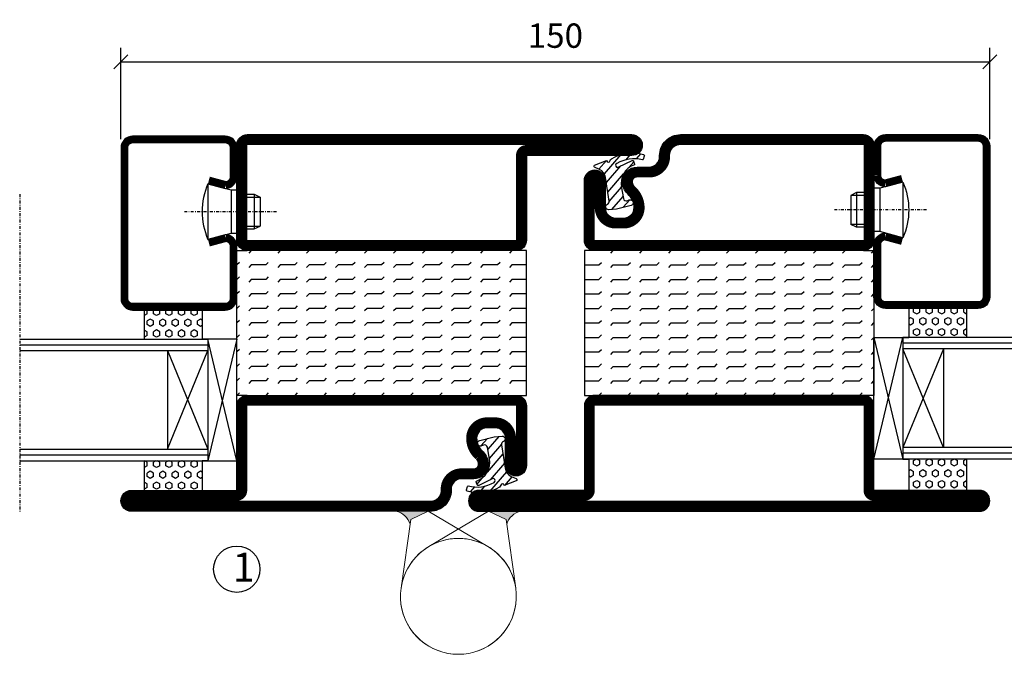
# Model space of a CAD drawing. Extents: x 5 to 1055, y 0 to 742.
# Drawn here: x 653 to 823, y 270 to 380 of the extents above; entities that cross this region are included whole.
import ezdxf

# ---------------------------------------------------------------- set-up
doc = ezdxf.new("R2010")
doc.units = 0
doc.linetypes.add('DASHDOT', pattern=[1, 0.5, -0.25, 0, -0.25])
doc.layers.get('0').update_dxf_attribs({"linetype": 'CONTINUOUS'})
doc.layers.get('DEFPOINTS').update_dxf_attribs({"linetype": 'CONTINUOUS'})
for name, color, linetype in [('CENTRUM', 3, 'DASHDOT'), ('GLAS_MED_FOGNING', 2, 'CONTINUOUS'), ('Gångjärn', 61, 'CONTINUOUS'), ('SPKONTUR', 7, 'CONTINUOUS'), ('STALPROFIL', 1, 'CONTINUOUS'), ('TEXT', 6, 'CONTINUOUS')]:
    doc.layers.add(name, color=color, linetype=linetype)
doc.styles.add('ROMANS', font='romans', dxfattribs={"width": 0.8})
doc.dimstyles.new('ROMANS', dxfattribs={"dimscale": 1.2, "dimtxt": 3.5, "dimasz": 2, "dimexe": 2, "dimexo": 1, "dimgap": 2, "dimtad": 1, "dimdsep": 46, "dimtxsty": 'ROMANS', "dimblk1": 'OBLIQUE', "dimblk2": 'OBLIQUE', "dimsah": 1, "dimcen": 2.5, "dimclrd": 2, "dimclre": 2, "dimclrt": 6, "dimadec": 0, "dimazin": 0, "dimtfac": 1, "dimtmove": 2, "dimatfit": 3, "dimfxl": 0, "dimtolj": 1, "dimarcsym": 0})

# ---------------------------------------------------------------- blocks, each defined once
blk = doc.blocks.new('_Oblique')
at = {"color": 0, "linetype": 'ByBlock', "lineweight": -2}
blk.add_line((-0.5, -0.5), (0.5, 0.5), dxfattribs=at)
blk = doc.blocks.new('*D55')
at = {"layer": 'DEFPOINTS', "color": 0}
for p in [(820, 372.58), (670, 358), (820, 358)]:
    blk.add_point(p, dxfattribs=at)
at = {"layer": 'GLAS_MED_FOGNING', "color": 2, "lineweight": -2}
for p, q in [((670, 359.2), (670, 374.98)), ((820, 359.2), (820, 374.98)), ((670, 372.58), (820, 372.58))]:
    blk.add_line(p, q, dxfattribs=at)
at = {"layer": 'GLAS_MED_FOGNING', "color": 2, "lineweight": -2, "xscale": 2.4, "yscale": 2.4, "zscale": 2.4, "rotation": 180}
blk.add_blockref('_Oblique', (670, 372.58), dxfattribs=at)
at = {"layer": 'GLAS_MED_FOGNING', "color": 2, "lineweight": -2, "xscale": 2.4, "yscale": 2.4, "zscale": 2.4}
blk.add_blockref('_Oblique', (820, 372.58), dxfattribs=at)
at = {"layer": 'GLAS_MED_FOGNING', "color": 6, "insert": (745, 377.08), "char_height": 4.2, "attachment_point": 5, "style": 'ROMANS'}
blk.add_mtext('\\A1;150', dxfattribs=at)
blk = doc.blocks.new('*X34')
at = {"color": 0}
for p, q in [((-47.5, 55), (-47.5, 55)), ((-45.44, 54.56), (-45, 55)), ((-42.5, 55), (-42.5, 55)), ((-40.44, 54.56), (-40, 55)), ((-37.5, 55), (-37.5, 55)), ((-35.44, 54.56), (-35, 55)), ((-32.5, 55), (-32.5, 55)), ((-30.44, 54.56), (-30, 55)), ((-27.5, 55), (-27.5, 55)), ((-25.44, 54.56), (-25, 55)), ((-22.5, 55), (-22.5, 55)), ((-20.44, 54.56), (-20, 55)), ((-17.5, 55), (-17.5, 55)), ((-15.44, 54.56), (-15, 55)), ((-12.5, 55), (-12.5, 55)), ((-10.44, 54.56), (-10, 55)), ((-7.5, 55), (-7.5, 55)), ((-5.44, 54.56), (-5, 55)), ((-2.5, 55), (-2.5, 55)), ((-0.44, 54.56), (0, 55)), ((-47.5, 52.5), (-47.06, 52.94)), ((-42.5, 52.5), (-42.06, 52.94)), ((-37.5, 52.5), (-37.06, 52.94)), ((-32.5, 52.5), (-32.06, 52.94)), ((-27.5, 52.5), (-27.06, 52.94)), ((-22.5, 52.5), (-22.06, 52.94)), ((-17.5, 52.5), (-17.06, 52.94)), ((-12.5, 52.5), (-12.06, 52.94)), ((-7.5, 52.5), (-7.06, 52.94)), ((-2.5, 52.5), (-2.06, 52.94)), ((-50, 52.5), (-47.5, 52.5)), ((-45.44, 52.06), (-45, 52.5)), ((-45, 52.5), (-42.5, 52.5)), ((-40.44, 52.06), (-40, 52.5)), ((-40, 52.5), (-37.5, 52.5)), ((-35.44, 52.06), (-35, 52.5)), ((-35, 52.5), (-32.5, 52.5)), ((-30.44, 52.06), (-30, 52.5)), ((-30, 52.5), (-27.5, 52.5)), ((-25.44, 52.06), (-25, 52.5)), ((-25, 52.5), (-22.5, 52.5)), ((-20.44, 52.06), (-20, 52.5)), ((-20, 52.5), (-17.5, 52.5)), ((-15.44, 52.06), (-15, 52.5)), ((-15, 52.5), (-12.5, 52.5)), ((-10.44, 52.06), (-10, 52.5)), ((-10, 52.5), (-7.5, 52.5)), ((-5.44, 52.06), (-5, 52.5)), ((-5, 52.5), (-2.5, 52.5)), ((-0.44, 52.06), (0, 52.5)), ((-50, 50), (-47.5, 50)), ((-47.5, 50), (-47.06, 50.44)), ((-45.44, 49.56), (-45, 50)), ((-45, 50), (-42.5, 50)), ((-42.5, 50), (-42.06, 50.44)), ((-40.44, 49.56), (-40, 50)), ((-40, 50), (-37.5, 50)), ((-37.5, 50), (-37.06, 50.44)), ((-35.44, 49.56), (-35, 50)), ((-35, 50), (-32.5, 50)), ((-32.5, 50), (-32.06, 50.44)), ((-30.44, 49.56), (-30, 50)), ((-30, 50), (-27.5, 50)), ((-27.5, 50), (-27.06, 50.44)), ((-25.44, 49.56), (-25, 50)), ((-25, 50), (-22.5, 50)), ((-22.5, 50), (-22.06, 50.44)), ((-20.44, 49.56), (-20, 50)), ((-20, 50), (-17.5, 50)), ((-17.5, 50), (-17.06, 50.44)), ((-15.44, 49.56), (-15, 50)), ((-15, 50), (-12.5, 50)), ((-12.5, 50), (-12.06, 50.44)), ((-10.44, 49.56), (-10, 50)), ((-10, 50), (-7.5, 50)), ((-7.5, 50), (-7.06, 50.44)), ((-5.44, 49.56), (-5, 50)), ((-5, 50), (-2.5, 50)), ((-2.5, 50), (-2.06, 50.44)), ((-0.44, 49.56), (0, 50)), ((-47.5, 47.5), (-47.06, 47.94)), ((-42.5, 47.5), (-42.06, 47.94)), ((-37.5, 47.5), (-37.06, 47.94)), ((-32.5, 47.5), (-32.06, 47.94)), ((-27.5, 47.5), (-27.06, 47.94)), ((-22.5, 47.5), (-22.06, 47.94)), ((-17.5, 47.5), (-17.06, 47.94)), ((-12.5, 47.5), (-12.06, 47.94)), ((-7.5, 47.5), (-7.06, 47.94)), ((-2.5, 47.5), (-2.06, 47.94)), ((-50, 47.5), (-47.5, 47.5)), ((-45.44, 47.06), (-45, 47.5)), ((-45, 47.5), (-42.5, 47.5)), ((-40.44, 47.06), (-40, 47.5)), ((-40, 47.5), (-37.5, 47.5)), ((-35.44, 47.06), (-35, 47.5)), ((-35, 47.5), (-32.5, 47.5)), ((-30.44, 47.06), (-30, 47.5)), ((-30, 47.5), (-27.5, 47.5)), ((-25.44, 47.06), (-25, 47.5)), ((-25, 47.5), (-22.5, 47.5)), ((-20.44, 47.06), (-20, 47.5)), ((-20, 47.5), (-17.5, 47.5)), ((-15.44, 47.06), (-15, 47.5)), ((-15, 47.5), (-12.5, 47.5)), ((-10.44, 47.06), (-10, 47.5)), ((-10, 47.5), (-7.5, 47.5)), ((-5.44, 47.06), (-5, 47.5)), ((-5, 47.5), (-2.5, 47.5)), ((-0.44, 47.06), (0, 47.5)), ((-50, 45), (-47.5, 45)), ((-47.5, 45), (-47.06, 45.44)), ((-45.44, 44.56), (-45, 45)), ((-45, 45), (-42.5, 45)), ((-42.5, 45), (-42.06, 45.44)), ((-40.44, 44.56), (-40, 45)), ((-40, 45), (-37.5, 45)), ((-37.5, 45), (-37.06, 45.44)), ((-35.44, 44.56), (-35, 45)), ((-35, 45), (-32.5, 45)), ((-32.5, 45), (-32.06, 45.44)), ((-30.44, 44.56), (-30, 45)), ((-30, 45), (-27.5, 45)), ((-27.5, 45), (-27.06, 45.44)), ((-25.44, 44.56), (-25, 45)), ((-25, 45), (-22.5, 45)), ((-22.5, 45), (-22.06, 45.44)), ((-20.44, 44.56), (-20, 45)), ((-20, 45), (-17.5, 45)), ((-17.5, 45), (-17.06, 45.44)), ((-15.44, 44.56), (-15, 45)), ((-15, 45), (-12.5, 45)), ((-12.5, 45), (-12.06, 45.44)), ((-10.44, 44.56), (-10, 45)), ((-10, 45), (-7.5, 45)), ((-7.5, 45), (-7.06, 45.44)), ((-5.44, 44.56), (-5, 45)), ((-5, 45), (-2.5, 45)), ((-2.5, 45), (-2.06, 45.44)), ((-0.44, 44.56), (0, 45)), ((-50, 42.5), (-47.5, 42.5)), ((-47.5, 42.5), (-47.06, 42.94)), ((-45.44, 42.06), (-45, 42.5)), ((-45, 42.5), (-42.5, 42.5)), ((-42.5, 42.5), (-42.06, 42.94)), ((-40.44, 42.06), (-40, 42.5)), ((-40, 42.5), (-37.5, 42.5)), ((-37.5, 42.5), (-37.06, 42.94)), ((-35.44, 42.06), (-35, 42.5)), ((-35, 42.5), (-32.5, 42.5)), ((-32.5, 42.5), (-32.06, 42.94)), ((-30.44, 42.06), (-30, 42.5)), ((-30, 42.5), (-27.5, 42.5)), ((-27.5, 42.5), (-27.06, 42.94)), ((-25.44, 42.06), (-25, 42.5)), ((-25, 42.5), (-22.5, 42.5)), ((-22.5, 42.5), (-22.06, 42.94)), ((-20.44, 42.06), (-20, 42.5)), ((-20, 42.5), (-17.5, 42.5)), ((-17.5, 42.5), (-17.06, 42.94)), ((-15.44, 42.06), (-15, 42.5)), ((-15, 42.5), (-12.5, 42.5)), ((-12.5, 42.5), (-12.06, 42.94)), ((-10.44, 42.06), (-10, 42.5)), ((-10, 42.5), (-7.5, 42.5)), ((-7.5, 42.5), (-7.06, 42.94)), ((-5.44, 42.06), (-5, 42.5)), ((-5, 42.5), (-2.5, 42.5)), ((-2.5, 42.5), (-2.06, 42.94)), ((-0.44, 42.06), (0, 42.5)), ((-50, 40), (-47.5, 40)), ((-47.5, 40), (-47.06, 40.44)), ((-45.44, 39.56), (-45, 40)), ((-45, 40), (-42.5, 40)), ((-42.5, 40), (-42.06, 40.44)), ((-40.44, 39.56), (-40, 40)), ((-40, 40), (-37.5, 40)), ((-37.5, 40), (-37.06, 40.44)), ((-35.44, 39.56), (-35, 40)), ((-35, 40), (-32.5, 40)), ((-32.5, 40), (-32.06, 40.44)), ((-30.44, 39.56), (-30, 40)), ((-30, 40), (-27.5, 40)), ((-27.5, 40), (-27.06, 40.44)), ((-25.44, 39.56), (-25, 40)), ((-25, 40), (-22.5, 40)), ((-22.5, 40), (-22.06, 40.44)), ((-20.44, 39.56), (-20, 40)), ((-20, 40), (-17.5, 40)), ((-17.5, 40), (-17.06, 40.44)), ((-15.44, 39.56), (-15, 40)), ((-15, 40), (-12.5, 40)), ((-12.5, 40), (-12.06, 40.44)), ((-10.44, 39.56), (-10, 40)), ((-10, 40), (-7.5, 40)), ((-7.5, 40), (-7.06, 40.44)), ((-5.44, 39.56), (-5, 40)), ((-5, 40), (-2.5, 40)), ((-2.5, 40), (-2.06, 40.44)), ((-0.44, 39.56), (0, 40)), ((-50, 37.5), (-47.5, 37.5)), ((-47.5, 37.5), (-47.06, 37.94)), ((-45.44, 37.06), (-45, 37.5)), ((-45, 37.5), (-42.5, 37.5)), ((-42.5, 37.5), (-42.06, 37.94)), ((-40.44, 37.06), (-40, 37.5)), ((-40, 37.5), (-37.5, 37.5)), ((-37.5, 37.5), (-37.06, 37.94)), ((-35.44, 37.06), (-35, 37.5)), ((-35, 37.5), (-32.5, 37.5)), ((-32.5, 37.5), (-32.06, 37.94)), ((-30.44, 37.06), (-30, 37.5)), ((-30, 37.5), (-27.5, 37.5)), ((-27.5, 37.5), (-27.06, 37.94)), ((-25.44, 37.06), (-25, 37.5)), ((-25, 37.5), (-22.5, 37.5)), ((-22.5, 37.5), (-22.06, 37.94)), ((-20.44, 37.06), (-20, 37.5)), ((-20, 37.5), (-17.5, 37.5)), ((-17.5, 37.5), (-17.06, 37.94)), ((-15.44, 37.06), (-15, 37.5)), ((-15, 37.5), (-12.5, 37.5)), ((-12.5, 37.5), (-12.06, 37.94)), ((-10.44, 37.06), (-10, 37.5)), ((-10, 37.5), (-7.5, 37.5)), ((-7.5, 37.5), (-7.06, 37.94)), ((-5.44, 37.06), (-5, 37.5)), ((-5, 37.5), (-2.5, 37.5)), ((-2.5, 37.5), (-2.06, 37.94)), ((-0.44, 37.06), (0, 37.5)), ((-50, 35), (-47.5, 35)), ((-47.5, 35), (-47.06, 35.44)), ((-45.44, 34.56), (-45, 35)), ((-45, 35), (-42.5, 35)), ((-42.5, 35), (-42.06, 35.44)), ((-40.44, 34.56), (-40, 35)), ((-40, 35), (-37.5, 35)), ((-37.5, 35), (-37.06, 35.44)), ((-35.44, 34.56), (-35, 35)), ((-35, 35), (-32.5, 35)), ((-32.5, 35), (-32.06, 35.44)), ((-30.44, 34.56), (-30, 35)), ((-30, 35), (-27.5, 35)), ((-27.5, 35), (-27.06, 35.44)), ((-25.44, 34.56), (-25, 35)), ((-25, 35), (-22.5, 35)), ((-22.5, 35), (-22.06, 35.44)), ((-20.44, 34.56), (-20, 35)), ((-20, 35), (-17.5, 35)), ((-17.5, 35), (-17.06, 35.44)), ((-15.44, 34.56), (-15, 35)), ((-15, 35), (-12.5, 35)), ((-12.5, 35), (-12.06, 35.44)), ((-10.44, 34.56), (-10, 35)), ((-10, 35), (-7.5, 35)), ((-7.5, 35), (-7.06, 35.44)), ((-5.44, 34.56), (-5, 35)), ((-5, 35), (-2.5, 35)), ((-2.5, 35), (-2.06, 35.44)), ((-0.44, 34.56), (0, 35)), ((-50, 32.5), (-47.5, 32.5)), ((-47.5, 32.5), (-47.06, 32.94)), ((-45.44, 32.06), (-45, 32.5)), ((-45, 32.5), (-42.5, 32.5)), ((-42.5, 32.5), (-42.06, 32.94)), ((-40.44, 32.06), (-40, 32.5)), ((-40, 32.5), (-37.5, 32.5)), ((-37.5, 32.5), (-37.06, 32.94)), ((-35.44, 32.06), (-35, 32.5)), ((-35, 32.5), (-32.5, 32.5)), ((-32.5, 32.5), (-32.06, 32.94)), ((-30.44, 32.06), (-30, 32.5)), ((-30, 32.5), (-27.5, 32.5)), ((-27.5, 32.5), (-27.06, 32.94)), ((-25.44, 32.06), (-25, 32.5)), ((-25, 32.5), (-22.5, 32.5)), ((-22.5, 32.5), (-22.06, 32.94)), ((-20.44, 32.06), (-20, 32.5)), ((-20, 32.5), (-17.5, 32.5)), ((-17.5, 32.5), (-17.06, 32.94)), ((-15.44, 32.06), (-15, 32.5)), ((-15, 32.5), (-12.5, 32.5)), ((-12.5, 32.5), (-12.06, 32.94)), ((-10.44, 32.06), (-10, 32.5)), ((-10, 32.5), (-7.5, 32.5)), ((-7.5, 32.5), (-7.06, 32.94)), ((-5.44, 32.06), (-5, 32.5)), ((-5, 32.5), (-2.5, 32.5)), ((-2.5, 32.5), (-2.06, 32.94)), ((-0.44, 32.06), (0, 32.5)), ((-47.5, 30), (-47.06, 30.44)), ((-42.5, 30), (-42.06, 30.44)), ((-37.5, 30), (-37.06, 30.44)), ((-32.5, 30), (-32.06, 30.44)), ((-27.5, 30), (-27.06, 30.44)), ((-22.5, 30), (-22.06, 30.44)), ((-17.5, 30), (-17.06, 30.44)), ((-12.5, 30), (-12.06, 30.44)), ((-7.5, 30), (-7.06, 30.44)), ((-2.5, 30), (-2.06, 30.44))]:
    blk.add_line(p, q, dxfattribs=at)
blk = doc.blocks.new('*X15')
at = {"color": 0}
for p, q in [((417.86, 313.24), (420.7, 316.62)), ((421.58, 315.73), (422.57, 316.91)), ((423.35, 315.9), (424.08, 316.77)), ((416.9, 314.04), (418.17, 315.56)), ((418.23, 311.74), (420.66, 314.64)), ((422.06, 314.37), (422.92, 315.38)), ((418.49, 310.11), (421.17, 313.3)), ((418.75, 308.47), (420.84, 310.96)), ((419.25, 307.12), (421.13, 309.36)), ((421.2, 307.51), (422.3, 308.81))]:
    blk.add_line(p, q, dxfattribs=at)
blk = doc.blocks.new('SP40010')
at = {"layer": 'GLAS_MED_FOGNING'}
blk.add_lwpolyline([(-8.91, 18.63), (-11.04, 18.26, 0.47758), (-11.42, 17.59), (-11.28, 17.24, -1.066974), (-12.21, 16.93), (-12.86, 19.46), (-12.96, 20.8, -0.851446), (-12.02, 21.02, 0.34625), (-11.48, 20.72), (-7.42, 21.32, 0.253088), (-6.02, 22.37), (-5.63, 23.24, -0.653084), (-5.26, 23.23), (-4.45, 21.17, 0.887127), (-4.49, 20.57, -0.212108), (-4.16, 20.34, -0.212173), (-3.46, 14.78, -0.418069), (-3.71, 14.65), (-4.29, 14.83, -0.397156), (-4.36, 14.95, 0.194939), (-4.98, 19.42, 1.053912), (-5.58, 19.06), (-4.46, 16.77, -0.459605), (-4.58, 16.5), (-5.08, 16.34, -0.312484), (-5.19, 16.37, 0.373013), (-9.07, 18.6)], format="xyb", dxfattribs=at)
at = {"layer": 'GLAS_MED_FOGNING', "rotation": 269.2505991436406}
blk.add_blockref('*X15', (-314.52, 443.46), dxfattribs=at)
blk = doc.blocks.new('SP56513')
at = {"layer": 'GLAS_MED_FOGNING'}
for points in [[(-20, 23.2), (-20, 25), (-45, 25), (-45, 23.2)], [(-20, -23.2), (-20, -25), (-45, -25), (-45, -23.2)]]:
    blk.add_lwpolyline(points, dxfattribs=at)
at = {"layer": 'SPKONTUR'}
blk.add_lwpolyline([(-61.4, 25), (-46.8, 25, -0.414214), (-45, 23.2), (-45, -23.2, -0.414214), (-46.8, -25), (-63.2, -25, -0.414214), (-65, -23.2), (-65, 43.2, -0.414214), (-63.2, 45), (-63.2, 45, -0.414214), (-61.4, 43.2)], format="xyb", close=True, dxfattribs=at)
blk.add_lwpolyline([(-8.1, 18.4), (-8.11, 18.4), (-8.1, 18.4, -0.414214), (-5.6, 15.9), (-5.6, 13.8, 0.414214), (-3.8, 12), (-3.6, 12, -0.414214), (0, 8.4), (0, -43.2, -0.414214), (-1.8, -45), (-1.8, -45, -0.414214), (-3.6, -43.2), (-3.6, -25), (-18.2, -25, -0.414214), (-20, -23.2), (-20, 23.2, -0.414214), (-18.2, 25), (-7.9, 25, -0.414214), (-6.1, 23.2), (-6.1, 23.2, -0.414214), (-7.9, 21.4), (-12.6, 21.4, 0.414214), (-14.4, 19.6), (-14.4, 18.2, 0.414214), (-12.6, 16.4, 0.198912), (-10.48, 17.28), (-10.24, 17.52, -0.198912), (-8.11, 18.4)], format="xyb", dxfattribs=at)
at = {"layer": 'STALPROFIL', "const_width": 1.8}
for points in [[(-61.4, 24.1), (-46.8, 24.1, -0.414214), (-45.9, 23.2), (-45.9, -23.2, -0.414214), (-46.8, -24.1), (-63.2, -24.1, -0.414214), (-64.1, -23.2), (-64.1, 43.2, -0.414214), (-63.2, 44.1, -0.414214), (-62.3, 43.2), (-62.3, 25, 0.414214)], [(-8.11, 17.5), (-8.1, 17.5, -0.414214), (-6.5, 15.9), (-6.5, 13.8, 0.414214), (-3.8, 11.1), (-3.6, 11.1, -0.414214), (-0.9, 8.4), (-0.9, -43.2, -0.414214), (-1.8, -44.1, -0.414214), (-2.7, -43.2), (-2.7, -25, 0.414214), (-3.6, -24.1), (-18.2, -24.1, -0.414214), (-19.1, -23.2), (-19.1, 23.2, -0.414214), (-18.2, 24.1), (-7.9, 24.1, -0.414214), (-7, 23.2, -0.414214), (-7.9, 22.3), (-12.6, 22.3, 0.414214), (-15.3, 19.6), (-15.3, 18.2, 0.414214), (-12.6, 15.5, 0.198912), (-9.84, 16.64), (-9.6, 16.88, -0.198912)]]:
    blk.add_lwpolyline(points, format="xyb", close=True, dxfattribs=at)
blk.add_blockref('SP40010', (0, 0))
at = {"layer": 'GLAS_MED_FOGNING', "rotation": 270}
blk.add_blockref('*X34', (-75, -25), dxfattribs=at)
blk = doc.blocks.new('*X33')
at = {"color": 0}
for p, q in [((-177.5, 55), (-177.5, 55)), ((-175.44, 54.56), (-175, 55)), ((-172.5, 55), (-172.5, 55)), ((-170.44, 54.56), (-170, 55)), ((-167.5, 55), (-167.5, 55)), ((-165.44, 54.56), (-165, 55)), ((-162.5, 55), (-162.5, 55)), ((-160.44, 54.56), (-160, 55)), ((-157.5, 55), (-157.5, 55)), ((-155.44, 54.56), (-155, 55)), ((-152.5, 55), (-152.5, 55)), ((-150.44, 54.56), (-150, 55)), ((-147.5, 55), (-147.5, 55)), ((-145.44, 54.56), (-145, 55)), ((-142.5, 55), (-142.5, 55)), ((-140.44, 54.56), (-140, 55)), ((-137.5, 55), (-137.5, 55)), ((-135.44, 54.56), (-135, 55)), ((-132.5, 55), (-132.5, 55)), ((-130.44, 54.56), (-130, 55)), ((-177.5, 52.5), (-177.06, 52.94)), ((-172.5, 52.5), (-172.06, 52.94)), ((-167.5, 52.5), (-167.06, 52.94)), ((-162.5, 52.5), (-162.06, 52.94)), ((-157.5, 52.5), (-157.06, 52.94)), ((-152.5, 52.5), (-152.06, 52.94)), ((-147.5, 52.5), (-147.06, 52.94)), ((-142.5, 52.5), (-142.06, 52.94)), ((-137.5, 52.5), (-137.06, 52.94)), ((-132.5, 52.5), (-132.06, 52.94)), ((-180, 52.5), (-177.5, 52.5)), ((-175.44, 52.06), (-175, 52.5)), ((-175, 52.5), (-172.5, 52.5)), ((-170.44, 52.06), (-170, 52.5)), ((-170, 52.5), (-167.5, 52.5)), ((-165.44, 52.06), (-165, 52.5)), ((-165, 52.5), (-162.5, 52.5)), ((-160.44, 52.06), (-160, 52.5)), ((-160, 52.5), (-157.5, 52.5)), ((-155.44, 52.06), (-155, 52.5)), ((-155, 52.5), (-152.5, 52.5)), ((-150.44, 52.06), (-150, 52.5)), ((-150, 52.5), (-147.5, 52.5)), ((-145.44, 52.06), (-145, 52.5)), ((-145, 52.5), (-142.5, 52.5)), ((-140.44, 52.06), (-140, 52.5)), ((-140, 52.5), (-137.5, 52.5)), ((-135.44, 52.06), (-135, 52.5)), ((-135, 52.5), (-132.5, 52.5)), ((-130.44, 52.06), (-130, 52.5)), ((-180, 50), (-177.5, 50)), ((-177.5, 50), (-177.06, 50.44)), ((-175.44, 49.56), (-175, 50)), ((-175, 50), (-172.5, 50)), ((-172.5, 50), (-172.06, 50.44)), ((-170.44, 49.56), (-170, 50)), ((-170, 50), (-167.5, 50)), ((-167.5, 50), (-167.06, 50.44)), ((-165.44, 49.56), (-165, 50)), ((-165, 50), (-162.5, 50)), ((-162.5, 50), (-162.06, 50.44)), ((-160.44, 49.56), (-160, 50)), ((-160, 50), (-157.5, 50)), ((-157.5, 50), (-157.06, 50.44)), ((-155.44, 49.56), (-155, 50)), ((-155, 50), (-152.5, 50)), ((-152.5, 50), (-152.06, 50.44)), ((-150.44, 49.56), (-150, 50)), ((-150, 50), (-147.5, 50)), ((-147.5, 50), (-147.06, 50.44)), ((-145.44, 49.56), (-145, 50)), ((-145, 50), (-142.5, 50)), ((-142.5, 50), (-142.06, 50.44)), ((-140.44, 49.56), (-140, 50)), ((-140, 50), (-137.5, 50)), ((-137.5, 50), (-137.06, 50.44)), ((-135.44, 49.56), (-135, 50)), ((-135, 50), (-132.5, 50)), ((-132.5, 50), (-132.06, 50.44)), ((-130.44, 49.56), (-130, 50)), ((-177.5, 47.5), (-177.06, 47.94)), ((-172.5, 47.5), (-172.06, 47.94)), ((-167.5, 47.5), (-167.06, 47.94)), ((-162.5, 47.5), (-162.06, 47.94)), ((-157.5, 47.5), (-157.06, 47.94)), ((-152.5, 47.5), (-152.06, 47.94)), ((-147.5, 47.5), (-147.06, 47.94)), ((-142.5, 47.5), (-142.06, 47.94)), ((-137.5, 47.5), (-137.06, 47.94)), ((-132.5, 47.5), (-132.06, 47.94)), ((-180, 47.5), (-177.5, 47.5)), ((-175.44, 47.06), (-175, 47.5)), ((-175, 47.5), (-172.5, 47.5)), ((-170.44, 47.06), (-170, 47.5)), ((-170, 47.5), (-167.5, 47.5)), ((-165.44, 47.06), (-165, 47.5)), ((-165, 47.5), (-162.5, 47.5)), ((-160.44, 47.06), (-160, 47.5)), ((-160, 47.5), (-157.5, 47.5)), ((-155.44, 47.06), (-155, 47.5)), ((-155, 47.5), (-152.5, 47.5)), ((-150.44, 47.06), (-150, 47.5)), ((-150, 47.5), (-147.5, 47.5)), ((-145.44, 47.06), (-145, 47.5)), ((-145, 47.5), (-142.5, 47.5)), ((-140.44, 47.06), (-140, 47.5)), ((-140, 47.5), (-137.5, 47.5)), ((-135.44, 47.06), (-135, 47.5)), ((-135, 47.5), (-132.5, 47.5)), ((-130.44, 47.06), (-130, 47.5)), ((-180, 45), (-177.5, 45)), ((-177.5, 45), (-177.06, 45.44)), ((-175.44, 44.56), (-175, 45)), ((-175, 45), (-172.5, 45)), ((-172.5, 45), (-172.06, 45.44)), ((-170.44, 44.56), (-170, 45)), ((-170, 45), (-167.5, 45)), ((-167.5, 45), (-167.06, 45.44)), ((-165.44, 44.56), (-165, 45)), ((-165, 45), (-162.5, 45)), ((-162.5, 45), (-162.06, 45.44)), ((-160.44, 44.56), (-160, 45)), ((-160, 45), (-157.5, 45)), ((-157.5, 45), (-157.06, 45.44)), ((-155.44, 44.56), (-155, 45)), ((-155, 45), (-152.5, 45)), ((-152.5, 45), (-152.06, 45.44)), ((-150.44, 44.56), (-150, 45)), ((-150, 45), (-147.5, 45)), ((-147.5, 45), (-147.06, 45.44)), ((-145.44, 44.56), (-145, 45)), ((-145, 45), (-142.5, 45)), ((-142.5, 45), (-142.06, 45.44)), ((-140.44, 44.56), (-140, 45)), ((-140, 45), (-137.5, 45)), ((-137.5, 45), (-137.06, 45.44)), ((-135.44, 44.56), (-135, 45)), ((-135, 45), (-132.5, 45)), ((-132.5, 45), (-132.06, 45.44)), ((-130.44, 44.56), (-130, 45)), ((-180, 42.5), (-177.5, 42.5)), ((-177.5, 42.5), (-177.06, 42.94)), ((-175.44, 42.06), (-175, 42.5)), ((-175, 42.5), (-172.5, 42.5)), ((-172.5, 42.5), (-172.06, 42.94)), ((-170.44, 42.06), (-170, 42.5)), ((-170, 42.5), (-167.5, 42.5)), ((-167.5, 42.5), (-167.06, 42.94)), ((-165.44, 42.06), (-165, 42.5)), ((-165, 42.5), (-162.5, 42.5)), ((-162.5, 42.5), (-162.06, 42.94)), ((-160.44, 42.06), (-160, 42.5)), ((-160, 42.5), (-157.5, 42.5)), ((-157.5, 42.5), (-157.06, 42.94)), ((-155.44, 42.06), (-155, 42.5)), ((-155, 42.5), (-152.5, 42.5)), ((-152.5, 42.5), (-152.06, 42.94)), ((-150.44, 42.06), (-150, 42.5)), ((-150, 42.5), (-147.5, 42.5)), ((-147.5, 42.5), (-147.06, 42.94)), ((-145.44, 42.06), (-145, 42.5)), ((-145, 42.5), (-142.5, 42.5)), ((-142.5, 42.5), (-142.06, 42.94)), ((-140.44, 42.06), (-140, 42.5)), ((-140, 42.5), (-137.5, 42.5)), ((-137.5, 42.5), (-137.06, 42.94)), ((-135.44, 42.06), (-135, 42.5)), ((-135, 42.5), (-132.5, 42.5)), ((-132.5, 42.5), (-132.06, 42.94)), ((-130.44, 42.06), (-130, 42.5)), ((-180, 40), (-177.5, 40)), ((-177.5, 40), (-177.06, 40.44)), ((-175.44, 39.56), (-175, 40)), ((-175, 40), (-172.5, 40)), ((-172.5, 40), (-172.06, 40.44)), ((-170.44, 39.56), (-170, 40)), ((-170, 40), (-167.5, 40)), ((-167.5, 40), (-167.06, 40.44)), ((-165.44, 39.56), (-165, 40)), ((-165, 40), (-162.5, 40)), ((-162.5, 40), (-162.06, 40.44)), ((-160.44, 39.56), (-160, 40)), ((-160, 40), (-157.5, 40)), ((-157.5, 40), (-157.06, 40.44)), ((-155.44, 39.56), (-155, 40)), ((-155, 40), (-152.5, 40)), ((-152.5, 40), (-152.06, 40.44)), ((-150.44, 39.56), (-150, 40)), ((-150, 40), (-147.5, 40)), ((-147.5, 40), (-147.06, 40.44)), ((-145.44, 39.56), (-145, 40)), ((-145, 40), (-142.5, 40)), ((-142.5, 40), (-142.06, 40.44)), ((-140.44, 39.56), (-140, 40)), ((-140, 40), (-137.5, 40)), ((-137.5, 40), (-137.06, 40.44)), ((-135.44, 39.56), (-135, 40)), ((-135, 40), (-132.5, 40)), ((-132.5, 40), (-132.06, 40.44)), ((-130.44, 39.56), (-130, 40)), ((-180, 37.5), (-177.5, 37.5)), ((-177.5, 37.5), (-177.06, 37.94)), ((-175.44, 37.06), (-175, 37.5)), ((-175, 37.5), (-172.5, 37.5)), ((-172.5, 37.5), (-172.06, 37.94)), ((-170.44, 37.06), (-170, 37.5)), ((-170, 37.5), (-167.5, 37.5)), ((-167.5, 37.5), (-167.06, 37.94)), ((-165.44, 37.06), (-165, 37.5)), ((-165, 37.5), (-162.5, 37.5)), ((-162.5, 37.5), (-162.06, 37.94)), ((-160.44, 37.06), (-160, 37.5)), ((-160, 37.5), (-157.5, 37.5)), ((-157.5, 37.5), (-157.06, 37.94)), ((-155.44, 37.06), (-155, 37.5)), ((-155, 37.5), (-152.5, 37.5)), ((-152.5, 37.5), (-152.06, 37.94)), ((-150.44, 37.06), (-150, 37.5)), ((-150, 37.5), (-147.5, 37.5)), ((-147.5, 37.5), (-147.06, 37.94)), ((-145.44, 37.06), (-145, 37.5)), ((-145, 37.5), (-142.5, 37.5)), ((-142.5, 37.5), (-142.06, 37.94)), ((-140.44, 37.06), (-140, 37.5)), ((-140, 37.5), (-137.5, 37.5)), ((-137.5, 37.5), (-137.06, 37.94)), ((-135.44, 37.06), (-135, 37.5)), ((-135, 37.5), (-132.5, 37.5)), ((-132.5, 37.5), (-132.06, 37.94)), ((-130.44, 37.06), (-130, 37.5)), ((-180, 35), (-177.5, 35)), ((-177.5, 35), (-177.06, 35.44)), ((-175.44, 34.56), (-175, 35)), ((-175, 35), (-172.5, 35)), ((-172.5, 35), (-172.06, 35.44)), ((-170.44, 34.56), (-170, 35)), ((-170, 35), (-167.5, 35)), ((-167.5, 35), (-167.06, 35.44)), ((-165.44, 34.56), (-165, 35)), ((-165, 35), (-162.5, 35)), ((-162.5, 35), (-162.06, 35.44)), ((-160.44, 34.56), (-160, 35)), ((-160, 35), (-157.5, 35)), ((-157.5, 35), (-157.06, 35.44)), ((-155.44, 34.56), (-155, 35)), ((-155, 35), (-152.5, 35)), ((-152.5, 35), (-152.06, 35.44)), ((-150.44, 34.56), (-150, 35)), ((-150, 35), (-147.5, 35)), ((-147.5, 35), (-147.06, 35.44)), ((-145.44, 34.56), (-145, 35)), ((-145, 35), (-142.5, 35)), ((-142.5, 35), (-142.06, 35.44)), ((-140.44, 34.56), (-140, 35)), ((-140, 35), (-137.5, 35)), ((-137.5, 35), (-137.06, 35.44)), ((-135.44, 34.56), (-135, 35)), ((-135, 35), (-132.5, 35)), ((-132.5, 35), (-132.06, 35.44)), ((-130.44, 34.56), (-130, 35)), ((-180, 32.5), (-177.5, 32.5)), ((-177.5, 32.5), (-177.06, 32.94)), ((-175.44, 32.06), (-175, 32.5)), ((-175, 32.5), (-172.5, 32.5)), ((-172.5, 32.5), (-172.06, 32.94)), ((-170.44, 32.06), (-170, 32.5)), ((-170, 32.5), (-167.5, 32.5)), ((-167.5, 32.5), (-167.06, 32.94)), ((-165.44, 32.06), (-165, 32.5)), ((-165, 32.5), (-162.5, 32.5)), ((-162.5, 32.5), (-162.06, 32.94)), ((-160.44, 32.06), (-160, 32.5)), ((-160, 32.5), (-157.5, 32.5)), ((-157.5, 32.5), (-157.06, 32.94)), ((-155.44, 32.06), (-155, 32.5)), ((-155, 32.5), (-152.5, 32.5)), ((-152.5, 32.5), (-152.06, 32.94)), ((-150.44, 32.06), (-150, 32.5)), ((-150, 32.5), (-147.5, 32.5)), ((-147.5, 32.5), (-147.06, 32.94)), ((-145.44, 32.06), (-145, 32.5)), ((-145, 32.5), (-142.5, 32.5)), ((-142.5, 32.5), (-142.06, 32.94)), ((-140.44, 32.06), (-140, 32.5)), ((-140, 32.5), (-137.5, 32.5)), ((-137.5, 32.5), (-137.06, 32.94)), ((-135.44, 32.06), (-135, 32.5)), ((-135, 32.5), (-132.5, 32.5)), ((-132.5, 32.5), (-132.06, 32.94)), ((-130.44, 32.06), (-130, 32.5)), ((-177.5, 30), (-177.06, 30.44)), ((-172.5, 30), (-172.06, 30.44)), ((-167.5, 30), (-167.06, 30.44)), ((-162.5, 30), (-162.06, 30.44)), ((-157.5, 30), (-157.06, 30.44)), ((-152.5, 30), (-152.06, 30.44)), ((-147.5, 30), (-147.06, 30.44)), ((-142.5, 30), (-142.06, 30.44)), ((-137.5, 30), (-137.06, 30.44)), ((-132.5, 30), (-132.06, 30.44))]:
    blk.add_line(p, q, dxfattribs=at)
blk = doc.blocks.new('SP56512')
at = {"layer": 'GLAS_MED_FOGNING'}
for points in [[(-20, 23.2), (-20, 25), (-45, 25), (-45, 23.2)], [(-20, -23.2), (-20, -25), (-45, -25), (-45, -23.2)]]:
    blk.add_lwpolyline(points, dxfattribs=at)
at = {"layer": 'SPKONTUR'}
blk.add_lwpolyline([(-65, 0), (-65, -43.2, 0.414214), (-63.2, -45), (-63.2, -45, 0.414214), (-61.4, -43.2), (-61.4, -25), (-46.8, -25, 0.414214), (-45, -23.2), (-45, 0), (-45, 23.2, 0.414214), (-46.8, 25), (-61.4, 25), (-61.4, 43.2, 0.414214), (-63.2, 45), (-63.2, 45, 0.414214), (-65, 43.2)], format="xyb", close=True, dxfattribs=at)
blk.add_lwpolyline([(-8.1, 18.4), (-8.11, 18.4), (-8.1, 18.4, -0.414214), (-5.6, 15.9), (-5.6, 13.8, 0.414214), (-3.8, 12), (-3.6, 12, -0.414214), (0, 8.4), (0, -23.2, -0.414214), (-1.8, -25), (-18.2, -25, -0.414214), (-20, -23.2), (-20, 23.2, -0.414214), (-18.2, 25), (-7.9, 25, -0.414214), (-6.1, 23.2), (-6.1, 23.2, -0.414214), (-7.9, 21.4), (-12.6, 21.4, 0.414214), (-14.4, 19.6), (-14.4, 18.2, 0.414214), (-12.6, 16.4, 0.198912), (-10.48, 17.28), (-10.24, 17.52, -0.198912), (-8.11, 18.4)], format="xyb", dxfattribs=at)
at = {"layer": 'STALPROFIL', "const_width": 1.8}
for points in [[(-64.1, 0), (-64.1, -43.2, 0.414214), (-63.2, -44.1, 0.414214), (-62.3, -43.2), (-62.3, -25, -0.414214), (-61.4, -24.1), (-46.8, -24.1, 0.414214), (-45.9, -23.2), (-45.9, 0), (-45.9, 23.2, 0.414214), (-46.8, 24.1), (-61.4, 24.1, -0.414214), (-62.3, 25), (-62.3, 43.2, 0.414214), (-63.2, 44.1, 0.414214), (-64.1, 43.2)], [(-8.11, 17.5), (-8.1, 17.5, -0.414214), (-6.5, 15.9), (-6.5, 13.8, 0.414214), (-3.8, 11.1), (-3.6, 11.1, -0.414214), (-0.9, 8.4), (-0.9, -23.2, -0.414214), (-1.8, -24.1), (-18.2, -24.1, -0.414214), (-19.1, -23.2), (-19.1, 23.2, -0.414214), (-18.2, 24.1), (-7.9, 24.1, -0.414214), (-7, 23.2, -0.414214), (-7.9, 22.3), (-12.6, 22.3, 0.414214), (-15.3, 19.6), (-15.3, 18.2, 0.414214), (-12.6, 15.5, 0.198912), (-9.84, 16.64), (-9.6, 16.88, -0.198912)]]:
    blk.add_lwpolyline(points, format="xyb", close=True, dxfattribs=at)
blk.add_blockref('SP40010', (0, 0))
at = {"layer": 'GLAS_MED_FOGNING', "rotation": 270}
blk.add_blockref('*X33', (-75, -155), dxfattribs=at)
blk = doc.blocks.new('*X38')
at = {"color": 0}
for p, q in [((9.37, 570.49), (9.08, 571)), ((9.37, 570.49), (10, 570.49)), ((10, 570.49), (10.29, 571)), ((10.94, 569.95), (11.25, 570.49)), ((11.25, 569.41), (10.94, 569.95)), ((11.25, 570.49), (11.87, 570.49)), ((11.87, 569.41), (12.19, 569.95)), ((12.19, 569.95), (11.87, 570.49)), ((13.12, 570.49), (12.83, 571)), ((13.12, 570.49), (13.75, 570.49)), ((13.75, 570.49), (14, 570.93)), ((9.06, 568.87), (9.37, 569.41)), ((9.37, 568.33), (9.06, 568.87)), ((9.37, 569.41), (10, 569.41)), ((9.37, 568.33), (10, 568.33)), ((10.31, 568.87), (10, 569.41)), ((10, 568.33), (10.31, 568.87)), ((10.94, 567.79), (11.25, 568.33)), ((11.25, 567.25), (10.94, 567.79)), ((11.25, 569.41), (11.87, 569.41)), ((11.25, 568.33), (11.87, 568.33)), ((11.87, 567.25), (12.19, 567.79)), ((12.19, 567.79), (11.87, 568.33)), ((12.81, 568.87), (13.12, 569.41)), ((13.12, 568.33), (12.81, 568.87)), ((13.12, 569.41), (13.75, 569.41)), ((13.12, 568.33), (13.75, 568.33)), ((14, 568.98), (13.75, 569.41)), ((13.75, 568.33), (14, 568.76)), ((9.06, 566.71), (9.37, 567.25)), ((9.37, 566.16), (9.06, 566.71)), ((9.37, 567.25), (10, 567.25)), ((9.37, 566.16), (10, 566.16)), ((10.31, 566.71), (10, 567.25)), ((10, 566.16), (10.31, 566.71)), ((10.94, 565.62), (11.25, 566.16)), ((11.25, 567.25), (11.87, 567.25)), ((11.25, 566.16), (11.87, 566.16)), ((12.19, 565.62), (11.87, 566.16)), ((12.81, 566.71), (13.12, 567.25)), ((13.12, 566.16), (12.81, 566.71)), ((13.12, 567.25), (13.75, 567.25)), ((13.12, 566.16), (13.75, 566.16)), ((14, 566.81), (13.75, 567.25)), ((13.75, 566.16), (14, 566.6)), ((9.06, 564.54), (9.37, 565.08)), ((9.37, 564), (9.06, 564.54)), ((9.37, 565.08), (10, 565.08)), ((10.31, 564.54), (10, 565.08)), ((10, 564), (10.31, 564.54)), ((11.25, 565.08), (10.94, 565.62)), ((11.25, 565.08), (11.87, 565.08)), ((11.87, 565.08), (12.19, 565.62)), ((12.81, 564.54), (13.12, 565.08)), ((13.12, 564), (12.81, 564.54)), ((13.12, 565.08), (13.75, 565.08)), ((14, 564.65), (13.75, 565.08)), ((13.75, 564), (14, 564.43)), ((9.06, 562.38), (9.37, 562.92)), ((9.37, 564), (10, 564)), ((9.37, 562.92), (10, 562.92)), ((10.31, 562.38), (10, 562.92)), ((10.94, 563.46), (11.25, 564)), ((11.25, 562.92), (10.94, 563.46)), ((11.25, 564), (11.87, 564)), ((11.25, 562.92), (11.87, 562.92)), ((11.87, 562.92), (12.19, 563.46)), ((12.19, 563.46), (11.87, 564)), ((12.81, 562.38), (13.12, 562.92)), ((13.12, 564), (13.75, 564)), ((13.12, 562.92), (13.75, 562.92)), ((14, 562.48), (13.75, 562.92)), ((9.37, 561.83), (9.06, 562.38)), ((9.37, 561.83), (10, 561.83)), ((10, 561.83), (10.31, 562.38)), ((10.94, 561.29), (11.25, 561.83)), ((11.11, 561), (10.94, 561.29)), ((11.25, 561.83), (11.87, 561.83)), ((12.19, 561.29), (11.87, 561.83)), ((12.02, 561), (12.19, 561.29)), ((13.12, 561.83), (12.81, 562.38)), ((13.12, 561.83), (13.75, 561.83)), ((13.75, 561.83), (14, 562.27))]:
    blk.add_line(p, q, dxfattribs=at)
blk = doc.blocks.new('SP40020')
at = {"layer": 'CENTRUM'}
blk.add_line((-13, 34.07), (-13, 18), dxfattribs=at)
at = {"layer": 'GLAS_MED_FOGNING'}
for p, q in [((-8.2, 30), (-17.8, 30)), ((-17.8, 30), (-16.73, 26)), ((-8.2, 30), (-9.27, 26)), ((-9.27, 26), (-16.73, 26)), ((-16.73, 26), (-16.73, 25)), ((-9.27, 26), (-9.27, 25)), ((-16, 23.5), (-16, 22)), ((-15.5, 23.5), (-15.5, 21)), ((-10.5, 23.5), (-10.5, 21)), ((-10, 23.5), (-10, 22)), ((-10, 22), (-16, 22)), ((-16, 22), (-15.5, 21)), ((-10.5, 21), (-15.5, 21)), ((-10, 22), (-10.5, 21))]:
    blk.add_line(p, q, dxfattribs=at)
blk.add_arc((-13, 18.93), 12.07, 66.5445, 113.4555, dxfattribs=at)
blk = doc.blocks.new('SP43020')
at = {"layer": 'SPKONTUR'}
blk.add_lwpolyline([(-8.2, 30), (-9, 27, 0.414214), (-7, 25), (-2, 25, 0.414214), (0, 27), (0, 43, 0.414214), (-2, 45), (-28, 45, 0.414214), (-30, 43), (-30, 27, 0.414214), (-28, 25), (-19, 25, 0.414214), (-17, 27), (-17.8, 30)], format="xyb", dxfattribs=at)
at = {"layer": 'STALPROFIL', "const_width": 1.25}
blk.add_lwpolyline([(-7.59, 29.84), (-8.37, 26.93, 0.398381), (-7, 25.62), (-2, 25.62, 0.414214), (-0.62, 27), (-0.62, 43, 0.414214), (-2, 44.38), (-28, 44.38, 0.414214), (-29.37, 43), (-29.37, 27, 0.414214), (-28, 25.62), (-19, 25.62, 0.398381), (-17.63, 26.93), (-18.41, 29.84)], format="xyb", dxfattribs=at)
at = {"layer": 'GLAS_MED_FOGNING'}
blk.add_blockref('SP40020', (0, 0), dxfattribs=at)
blk = doc.blocks.new('*X37')
at = {"color": 0}
for p, q in [((110.62, 570.49), (110.33, 571)), ((110.62, 570.49), (111.25, 570.49)), ((111.25, 570.49), (111.54, 571)), ((112.19, 569.95), (112.5, 570.49)), ((112.5, 569.41), (112.19, 569.95)), ((112.5, 570.49), (113.12, 570.49)), ((113.12, 569.41), (113.44, 569.95)), ((113.44, 569.95), (113.12, 570.49)), ((114.37, 570.49), (114.08, 571)), ((114.37, 570.49), (115, 570.49)), ((115, 570.49), (115, 570.49)), ((110.31, 568.87), (110.62, 569.41)), ((110.62, 568.33), (110.31, 568.87)), ((110.62, 569.41), (111.25, 569.41)), ((110.62, 568.33), (111.25, 568.33)), ((111.56, 568.87), (111.25, 569.41)), ((111.25, 568.33), (111.56, 568.87)), ((112.19, 567.79), (112.5, 568.33)), ((112.5, 567.25), (112.19, 567.79)), ((112.5, 569.41), (113.12, 569.41)), ((112.5, 568.33), (113.12, 568.33)), ((113.12, 567.25), (113.44, 567.79)), ((113.44, 567.79), (113.12, 568.33)), ((114.06, 568.87), (114.37, 569.41)), ((114.37, 568.33), (114.06, 568.87)), ((114.37, 569.41), (115, 569.41)), ((114.37, 568.33), (115, 568.33)), ((115, 568.33), (115, 568.33)), ((110.31, 566.71), (110.62, 567.25)), ((110.62, 566.16), (110.31, 566.71)), ((110.62, 567.25), (111.25, 567.25)), ((110.62, 566.16), (111.25, 566.16)), ((111.56, 566.71), (111.25, 567.25)), ((111.25, 566.16), (111.56, 566.71)), ((112.19, 565.62), (112.5, 566.16)), ((112.5, 567.25), (113.12, 567.25)), ((112.5, 566.16), (113.12, 566.16)), ((113.44, 565.62), (113.12, 566.16)), ((114.06, 566.71), (114.37, 567.25)), ((114.37, 566.16), (114.06, 566.71)), ((114.37, 567.25), (115, 567.25)), ((114.37, 566.16), (115, 566.16)), ((115, 566.16), (115, 566.16)), ((110.31, 564.54), (110.62, 565.08)), ((110.62, 564), (110.31, 564.54)), ((110.62, 565.08), (111.25, 565.08)), ((111.56, 564.54), (111.25, 565.08)), ((111.25, 564), (111.56, 564.54)), ((112.5, 565.08), (112.19, 565.62)), ((112.5, 565.08), (113.12, 565.08)), ((113.12, 565.08), (113.44, 565.62)), ((114.06, 564.54), (114.37, 565.08)), ((114.37, 564), (114.06, 564.54)), ((114.37, 565.08), (115, 565.08)), ((110.31, 562.38), (110.62, 562.92)), ((110.62, 564), (111.25, 564)), ((110.62, 562.92), (111.25, 562.92)), ((111.56, 562.38), (111.25, 562.92)), ((112.19, 563.46), (112.5, 564)), ((112.5, 562.92), (112.19, 563.46)), ((112.5, 564), (113.12, 564)), ((112.5, 562.92), (113.12, 562.92)), ((113.12, 562.92), (113.44, 563.46)), ((113.44, 563.46), (113.12, 564)), ((114.06, 562.38), (114.37, 562.92)), ((114.37, 564), (115, 564)), ((114.37, 562.92), (115, 562.92)), ((115, 564), (115, 564)), ((110.62, 561.83), (110.31, 562.38)), ((110.62, 561.83), (111.25, 561.83)), ((111.25, 561.83), (111.56, 562.38)), ((112.19, 561.29), (112.5, 561.83)), ((112.36, 561), (112.19, 561.29)), ((112.5, 561.83), (113.12, 561.83)), ((113.44, 561.29), (113.12, 561.83)), ((113.27, 561), (113.44, 561.29)), ((114.37, 561.83), (114.06, 562.38)), ((114.37, 561.83), (115, 561.83)), ((115, 561.83), (115, 561.83))]:
    blk.add_line(p, q, dxfattribs=at)
blk = doc.blocks.new('65_SP43020DK')
at = {"layer": 'CENTRUM'}
blk.add_line((-10, 62.5), (-65, 62.5), dxfattribs=at)
at = {"layer": 'GLAS_MED_FOGNING'}
for p, q in [((-56, 62.5), (-56, 30)), ((-55, 62.5), (-55, 30)), ((-54, 62.5), (-54, 30)), ((-37, 62.5), (-37, 30)), ((-36, 62.5), (-36, 30)), ((-35, 62.5), (-35, 30)), ((-56, 40.999), (-61.4, 40.999)), ((-61.4, 40.999), (-61.4, 30.999)), ((-35, 40.999), (-35, 30.999)), ((-30, 40.999), (-35, 40.999)), ((-30, 40.999), (-30, 30.999)), ((-37, 37), (-54, 30)), ((-54, 37), (-37, 30)), ((-37, 37), (-54, 37)), ((-56, 30.999), (-61.4, 30.999)), ((-56, 30), (-56, 31)), ((-35, 30), (-35, 30.999)), ((-30, 30.999), (-35, 30.999)), ((-35, 25), (-56, 30)), ((-56, 25), (-35, 30)), ((-35, 30), (-56, 30)), ((-56, 30), (-56, 25)), ((-35, 25), (-35, 30)), ((-56, 25), (-35, 25))]:
    blk.add_line(p, q, dxfattribs=at)
for name, p in [('*X38', (-70, -530)), ('*X37', (-145, -530))]:
    blk.add_blockref(name, p, dxfattribs=at)
at = {"layer": 'TEXT'}
blk.add_blockref('SP43020', (0, 0), dxfattribs=at)

msp = doc.modelspace()

# ---------------------------------------------------------------- hatches: boundary and pattern name
at = {"layer": 'Gångjärn', "lineweight": 5}
for points in [[(717.473, 294.999), (723.042, 294.999), (720.04, 293.556), (719.927, 292.762, 0.2679492)], [(739.044, 294.999), (733.476, 294.999), (736.478, 293.556), (736.59, 292.762, -0.2679492)]]:
    msp.add_hatch(color=256, dxfattribs=at).paths.add_polyline_path(points)

# ---------------------------------------------------------------- linework, layer by layer
at = {"layer": 'GLAS_MED_FOGNING'}
msp.add_circle((690, 284.995), 4, dxfattribs=at)
at = {"layer": 'Gångjärn', "lineweight": 5}
for p, q in [((723.044, 295), (720.04, 293.556)), ((733.343, 288.92), (723.044, 295)), ((723.175, 288.92), (733.473, 295)), ((733.473, 295), (736.478, 293.556)), ((720.04, 293.556), (718.358, 281.715)), ((736.478, 293.556), (738.159, 281.715))]:
    msp.add_line(p, q, dxfattribs=at)
for centre, radius, start, end in [((716.763, 291.755), 3.32, 17.65086, 77.65086), ((739.754, 291.755), 3.32, 102.34914, 162.34914), ((728.259, 280.309), 10, 59.44309, 171.91551), ((728.259, 280.309), 10, 8.08449, 120.55691), ((728.259, 280.309), 10, 171.91551, 59.44309), ((728.259, 280.309), 10, 171.91551, 59.44309), ((728.259, 280.309), 10, 120.55691, 8.08449), ((728.259, 280.309), 10, 120.55691, 8.08449)]:
    msp.add_arc(centre, radius, start, end, dxfattribs=at)

# ---------------------------------------------------------------- block references
at = {"layer": 'GLAS_MED_FOGNING'}
for name, p, rotation in [('65_SP43020DK', (715.022, 359.721), 90), ('SP56513', (715, 295), 270), ('SP56512', (775, 360), 90)]:
    msp.add_blockref(name, p, dxfattribs=dict(at, rotation=rotation))
at = {"layer": 'GLAS_MED_FOGNING', "xscale": -1, "rotation": 270}
msp.add_blockref('65_SP43020DK', (775, 360.001), dxfattribs=at)

# ---------------------------------------------------------------- texts
at = {"layer": 'CENTRUM', "insert": (689.296, 287.849), "char_height": 5, "width": 7.5, "attachment_point": 1, "style": 'ROMANS'}
msp.add_mtext('{\\C6;1}', dxfattribs=at)

# ---------------------------------------------------------------- dimensions: what is measured, and where the dimension line sits
at = {"layer": 'GLAS_MED_FOGNING'}
dim = msp.add_linear_dim(base=(820, 372.577), p1=(670, 358), p2=(820, 358), dimstyle='ROMANS', dxfattribs=at)
dim.commit()
dim.dimension.update_dxf_attribs({"geometry": '*D55', "text_midpoint": (745, 377.077)})

doc.saveas('drawing.dxf')
